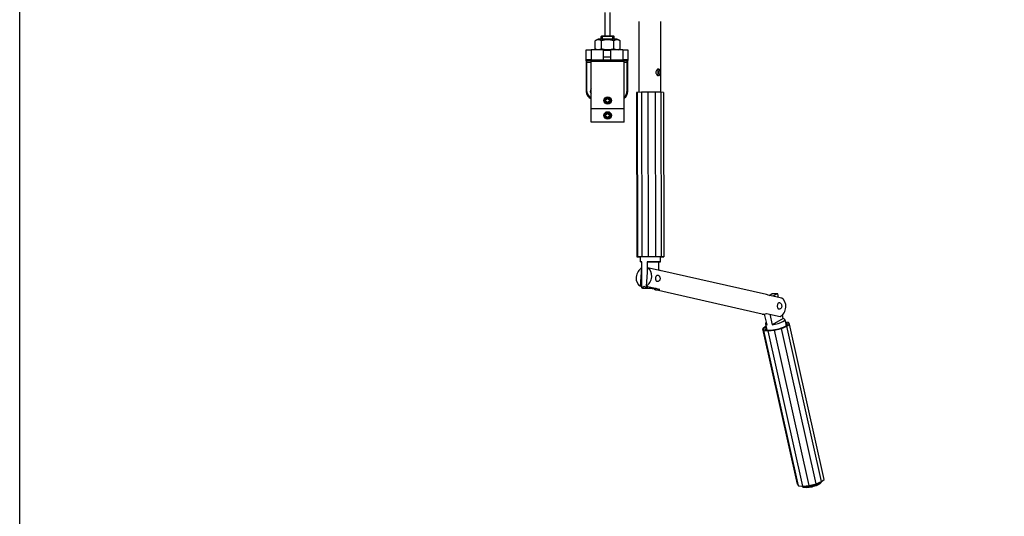
# Model space of a CAD drawing. Units: millimetres. Extents: x -22 to 217681, y -6050 to 3265.
# Drawn here: x 7128 to 7721, y -1994 to -1695 of the extents above; entities that cross this region are included whole.
import ezdxf

# ---------------------------------------------------------------- set-up
doc = ezdxf.new("R2010")
doc.units = ezdxf.units.MM
doc.header["$LTSCALE"] = 5
doc.layers.add('SLT_tabelka', color=20, linetype='Continuous')
doc.layers.add('system', color=120, linetype='Continuous', lineweight=25)

msp = doc.modelspace()

# ---------------------------------------------------------------- linework, layer by layer
at = {"layer": 'SLT_tabelka'}
msp.add_lwpolyline([(7128.32, -629.65), (9078.32, -629.65), (9078.32, -2579.65), (7128.32, -2579.65)], close=True, dxfattribs=at)
at = {"layer": 'system'}
for p, q in [((7480.51, -1704.55), (7480.51, -1690.55)), ((7483.51, -1704.55), (7483.51, -1690.55)), ((7501, -1738.65), (7500.91, -1695.93)), ((7514, -1738.62), (7513.91, -1695.93)), ((7478.56, -1704.55), (7478.06, -1705.05)), ((7485.96, -1705.05), (7478.06, -1705.05)), ((7478.06, -1706.55), (7478.06, -1705.05)), ((7478.56, -1704.55), (7485.46, -1704.55)), ((7478.8, -1704.55), (7478.8, -1706.55)), ((7485.22, -1706.55), (7485.22, -1704.55)), ((7485.46, -1704.55), (7485.96, -1705.05)), ((7485.96, -1706.55), (7485.96, -1705.05)), ((7476.21, -1706.55), (7474.51, -1707.54)), ((7474.51, -1712.37), (7474.51, -1707.54)), ((7487.81, -1706.55), (7476.21, -1706.55)), ((7478.26, -1712.37), (7478.26, -1707.54)), ((7485.76, -1712.37), (7485.76, -1707.54)), ((7487.81, -1706.55), (7489.52, -1707.54)), ((7489.52, -1712.37), (7489.52, -1707.54)), ((7469.06, -1719.44), (7469.06, -1713.05)), ((7469.06, -1713.05), (7472.07, -1713.05)), ((7479.36, -1713.05), (7472.07, -1713.05)), ((7472.07, -1713.05), (7472.07, -1719.05)), ((7475.69, -1713.05), (7474.51, -1712.37)), ((7479.36, -1713.05), (7479.36, -1719.05)), ((7479.36, -1713.35), (7483.76, -1713.35)), ((7483.76, -1717.55), (7479.36, -1717.55)), ((7483.76, -1713.05), (7483.76, -1719.05)), ((7491.05, -1713.05), (7483.76, -1713.05)), ((7488.33, -1713.05), (7489.52, -1712.37)), ((7491.05, -1713.05), (7491.05, -1719.05)), ((7491.05, -1713.05), (7494.06, -1713.05)), ((7494.06, -1713.05), (7494.06, -1719.44)), ((7469.06, -1719.44), (7469.06, -1720.55)), ((7469.06, -1720.55), (7469.56, -1720.55)), ((7469.06, -1720.55), (7469.06, -1738.05)), ((7472.07, -1719.05), (7469.1, -1719.05)), ((7469.56, -1720.55), (7469.56, -1719.82)), ((7469.56, -1720.55), (7472.01, -1720.55)), ((7469.56, -1738.05), (7469.56, -1720.55)), ((7469.6, -1719.55), (7472.57, -1719.55)), ((7472.51, -1719.55), (7472.01, -1720.05)), ((7492.01, -1720.05), (7472.01, -1720.05)), ((7472.01, -1748.55), (7472.01, -1720.05)), ((7472.07, -1719.05), (7479.36, -1719.05)), ((7479.36, -1719.55), (7472.57, -1719.55)), ((7479.36, -1719.05), (7483.76, -1719.05)), ((7479.36, -1719.55), (7479.36, -1719.05)), ((7479.36, -1719.55), (7483.76, -1719.55)), ((7483.76, -1719.05), (7483.76, -1719.55)), ((7483.76, -1719.05), (7491.05, -1719.05)), ((7490.55, -1719.55), (7483.76, -1719.55)), ((7490.55, -1719.55), (7491.11, -1719.55)), ((7494.02, -1719.05), (7491.05, -1719.05)), ((7491.11, -1719.55), (7491.51, -1719.55)), ((7491.51, -1719.55), (7492.01, -1720.05)), ((7491.51, -1719.55), (7493.52, -1719.55)), ((7492.01, -1748.55), (7492.01, -1720.05)), ((7492.01, -1720.55), (7493.56, -1720.55)), ((7493.56, -1719.82), (7493.56, -1720.55)), ((7493.56, -1720.55), (7493.56, -1738.05)), ((7493.56, -1720.55), (7494.06, -1720.55)), ((7494.06, -1720.55), (7494.06, -1719.44)), ((7494.06, -1738.05), (7494.06, -1720.55)), ((7512.48, -1727.61), (7512.47, -1725.7)), ((7469.06, -1738.05), (7469.56, -1738.05)), ((7494.06, -1738.05), (7493.56, -1738.05)), ((7499.78, -1738.67), (7499.32, -1738.71)), ((7499.32, -1738.71), (7499.53, -1837.71)), ((7502.32, -1738.63), (7499.78, -1738.67)), ((7499.78, -1738.67), (7499.99, -1837.67)), ((7506.24, -1738.6), (7502.32, -1738.63)), ((7502.32, -1738.63), (7502.53, -1837.63)), ((7506.24, -1738.6), (7506.45, -1837.6)), ((7510.5, -1738.6), (7506.24, -1738.6)), ((7510.5, -1738.6), (7510.72, -1837.59)), ((7513.96, -1738.62), (7510.5, -1738.6)), ((7513.96, -1738.62), (7514.17, -1837.61)), ((7515.69, -1738.65), (7513.96, -1738.62)), ((7515.69, -1738.65), (7515.9, -1837.65)), ((7481.01, -1742.98), (7482.01, -1742.4)), ((7481.01, -1744.13), (7481.01, -1742.98)), ((7482.01, -1744.71), (7481.01, -1744.13)), ((7482.01, -1742.4), (7483.01, -1742.98)), ((7483.01, -1744.13), (7482.01, -1744.71)), ((7483.01, -1742.98), (7483.01, -1744.13)), ((7472.01, -1756.55), (7472.01, -1748.55)), ((7492.01, -1748.55), (7472.01, -1748.55)), ((7481.01, -1751.97), (7482.01, -1751.4)), ((7481.01, -1753.13), (7481.01, -1751.97)), ((7482.01, -1753.7), (7481.01, -1753.13)), ((7482.01, -1751.4), (7483.01, -1751.97)), ((7483.01, -1753.13), (7482.01, -1753.7)), ((7483.01, -1751.97), (7483.01, -1753.13)), ((7491.99, -1756.55), (7491.99, -1748.55)), ((7491.99, -1756.55), (7472.01, -1756.55)), ((7499.99, -1837.67), (7499.53, -1837.71)), ((7499.53, -1837.71), (7501.26, -1837.74)), ((7502.53, -1837.63), (7499.99, -1837.67)), ((7501.26, -1837.74), (7501.71, -1837.75)), ((7501.72, -1840.69), (7501.71, -1837.66)), ((7506.45, -1837.6), (7502.53, -1837.63)), ((7502.65, -1856.41), (7502.62, -1840.66)), ((7505.74, -1840.63), (7505.75, -1847.69)), ((7505.74, -1840.63), (7512.82, -1840.7)), ((7510.72, -1837.59), (7506.45, -1837.6)), ((7514.17, -1837.61), (7510.72, -1837.59)), ((7512.83, -1845.83), (7512.82, -1840.7)), ((7513.72, -1840.67), (7513.71, -1837.63)), ((7513.71, -1837.72), (7515.43, -1837.69)), ((7515.9, -1837.65), (7514.17, -1837.61)), ((7515.43, -1837.69), (7515.9, -1837.65)), ((7501.69, -1855.38), (7502.6, -1844.33)), ((7502.6, -1844.33), (7502.63, -1844.33)), ((7506.04, -1844.29), (7505.12, -1855.34)), ((7514.26, -1846.16), (7506.04, -1844.29)), ((7577.64, -1860.42), (7513.42, -1845.85)), ((7502.65, -1855.6), (7501.69, -1855.38)), ((7506.18, -1856.63), (7503.07, -1856.66)), ((7509.33, -1856.73), (7503.07, -1856.66)), ((7505.12, -1855.34), (7513.35, -1857.21)), ((7505.77, -1855.49), (7505.77, -1856.38)), ((7506.18, -1856.63), (7511.01, -1856.68)), ((7509.91, -1857.24), (7507.55, -1856.71)), ((7511.13, -1856.71), (7509.33, -1856.73)), ((7511.13, -1856.71), (7509.33, -1856.73)), ((7509.96, -1856.72), (7509.91, -1857.24)), ((7574.99, -1872.12), (7510.76, -1857.55)), ((7586.71, -1862.59), (7578.49, -1860.72)), ((7579.19, -1860.88), (7580.78, -1860)), ((7583.9, -1859.97), (7580.78, -1860)), ((7584.1, -1859.91), (7580.98, -1859.94)), ((7583.9, -1859.97), (7581.37, -1861.38)), ((7584.83, -1862.16), (7584.34, -1859.98)), ((7576.48, -1872.34), (7575.88, -1872.21)), ((7577.88, -1878.61), (7576.44, -1872.15)), ((7577.57, -1871.78), (7585.8, -1873.64)), ((7579.58, -1872.23), (7581, -1878.57)), ((7587.66, -1874.87), (7581, -1878.57)), ((7587.66, -1874.87), (7587.17, -1872.65)), ((7588.63, -1875.43), (7589.46, -1879.15)), ((7590.86, -1877.19), (7588.96, -1876.95)), ((7591.44, -1878.16), (7590.86, -1877.19)), ((7576.94, -1879.64), (7575.37, -1880.99)), ((7575.37, -1880.99), (7575.95, -1881.95)), ((7596.25, -1974.52), (7575.37, -1880.99)), ((7575.95, -1881.95), (7578.52, -1882.29)), ((7596.82, -1975.49), (7575.95, -1881.95)), ((7576.91, -1878.04), (7577.74, -1881.76)), ((7577.24, -1879.51), (7576.94, -1879.64)), ((7578.52, -1882.29), (7582.4, -1881.89)), ((7599.4, -1975.82), (7578.52, -1882.29)), ((7582.4, -1881.89), (7586.56, -1880.87)), ((7603.28, -1975.42), (7582.4, -1881.89)), ((7586.56, -1880.87), (7589.86, -1879.51)), ((7607.43, -1974.41), (7586.56, -1880.87)), ((7589.86, -1879.51), (7591.44, -1878.16)), ((7610.74, -1973.04), (7589.86, -1879.51)), ((7612.31, -1971.69), (7591.44, -1878.16)), ((7610.74, -1973.04), (7612.31, -1971.69)), ((7596.25, -1974.52), (7596.82, -1975.49)), ((7596.82, -1975.49), (7599.4, -1975.82)), ((7599.4, -1975.82), (7603.28, -1975.42)), ((7603.28, -1975.42), (7607.43, -1974.41)), ((7607.43, -1974.41), (7610.74, -1973.04))]:
    msp.add_line(p, q, dxfattribs=at)
for centre, radius in [((7482.01, -1743.55), 2.25), ((7482.01, -1743.55), 1.57), ((7482.01, -1752.55), 2.25), ((7482.01, -1752.55), 1.57)]:
    msp.add_circle(centre, radius, dxfattribs=at)
for centre, radius, start, end in [((7474.06, -1738.05), 5, 180, 245.79517), ((7474.06, -1738.05), 4.5, 180, 242.89931), ((7474.06, -1738.05), 2.5, 145.08479, 214.91521), ((7489.06, -1738.05), 4.5, 310.96179, 0), ((7489.06, -1738.05), 5, 306.15701, 0)]:
    msp.add_arc(centre, radius, start, end, dxfattribs=at)
for centre, major_axis, ratio, start_param, end_param in [((7469.1, -1720.55), (0, -1.5), 0.042577, 3.141593, 3.886128), ((7469.6, -1719.05), (0, -0.5), 0.999095, 4.712389, 6.283185), ((7469.6, -1720.55), (0, 1), 0.063866, 0, 0.739285), ((7472.57, -1719.05), (0, -0.5), 0.999095, 4.712389, 6.283185), ((7490.55, -1719.05), (0, -0.5), 0.999095, 0, 1.570796), ((7493.52, -1719.05), (0, -0.5), 0.999095, 0, 1.570796), ((7493.52, -1720.55), (0, -1), 0.063866, 2.402308, 3.141593), ((7494.02, -1720.55), (0, 1.5), 0.042577, 5.53865, 6.283185), ((7507.71, -1837.68), (-7, -0.02), 0.009951, 2.600493, 6.824285), ((7507.72, -1840.68), (-6, -0.01), 0.009951, 5.728608, 6.837762), ((7507.72, -1840.68), (6, 0.01), 0.009951, 5.728608, 8.190527), ((7503.86, -1849.83), (-1.33, -5.85), 0.77139, 3.698206, 6.088951), ((7503.86, -1849.83), (1.33, 5.85), 0.77139, 3.698206, 6.088951), ((7512.09, -1851.7), (1.33, 5.85), 0.77139, 6.088951, 6.41028), ((7503.06, -1855.66), (0.01, -1), 0.625945, 5.553786, 6.270426), ((7506.18, -1855.63), (0.01, -1), 0.625945, 5.553786, 6.270426), ((7509.32, -1855.73), (0.01, -1), 0.625945, 6.270426, 6.283185), ((7512.09, -1851.7), (-1.33, -5.85), 0.77139, 6.088951, 6.839798), ((7576.32, -1866.27), (1.33, 5.85), 0.77139, 6.088951, 6.283185), ((7580.99, -1860.94), (-0.01, 1), 0.625945, 0, 0.327403), ((7584.11, -1860.91), (-0.01, 1), 0.625945, 5.893949, 6.610589), ((7584.54, -1868.13), (1.33, 5.85), 0.77139, 3.698206, 6.088951), ((7576.32, -1866.27), (-1.33, -5.85), 0.77139, 0, 0.556613), ((7583.4, -1879.57), (6.83, 1.52), 0.250794, 2.600493, 6.824285), ((7582.77, -1876.74), (-5.86, -1.31), 0.250794, 5.755358, 6.811012), ((7582.77, -1876.74), (5.86, 1.31), 0.250794, 4.349094, 6.811012), ((7604.49, -1974.05), (5.86, 1.31), 0.250794, 3.489768, 5.954183)]:
    msp.add_ellipse(centre, major_axis=major_axis, ratio=ratio, start_param=start_param, end_param=end_param, dxfattribs=at)
for points in [[(7478.26, -1707.54), (7476.38, -1706.46), (7474.51, -1707.54)], [(7485.76, -1707.54), (7482.01, -1706.46), (7478.26, -1707.54)], [(7489.52, -1707.54), (7487.64, -1706.46), (7485.76, -1707.54)], [(7474.51, -1712.37), (7476.38, -1713.45), (7478.26, -1712.37)], [(7478.26, -1712.37), (7482.01, -1713.45), (7485.76, -1712.37)], [(7485.76, -1712.37), (7487.64, -1713.45), (7489.52, -1712.37)]]:
    msp.add_rational_spline(points, [1, 1.15470053838, 1], degree=2, dxfattribs=at)
for points, knots in [([(7469.06, -1719.45), (7469.06, -1719.45), (7469.06, -1719.45), (7469.06, -1719.44), (7469.06, -1719.44), (7469.06, -1719.44)], [0.940964807, 0.940964807, 0.940964807, 0.940964807, 0.941423482, 0.941423482, 0.942481615, 0.942481615, 0.942481615, 0.942481615]), ([(7469.56, -1719.82), (7469.56, -1719.82), (7469.56, -1719.82), (7469.5, -1719.81), (7469.44, -1719.81), (7469.32, -1719.77), (7469.26, -1719.74), (7469.17, -1719.68), (7469.13, -1719.64), (7469.08, -1719.55), (7469.06, -1719.5), (7469.06, -1719.45)], [-0.0773452, -0.0773452, -0.0773452, -0.0773452, -0.07698717, -0.07698717, -0.05859404, -0.05859404, -0.03906041, -0.03906041, -0.01953003, -0.01953003, 0, 0, 0, 0]), ([(7494.06, -1719.45), (7494.06, -1719.5), (7494.04, -1719.55), (7493.99, -1719.64), (7493.95, -1719.68), (7493.86, -1719.74), (7493.8, -1719.77), (7493.69, -1719.81), (7493.63, -1719.81), (7493.56, -1719.82), (7493.56, -1719.82), (7493.56, -1719.82)], [-0.07698757, -0.07698757, -0.07698757, -0.07698757, -0.05745744, -0.05745744, -0.03792696, -0.03792696, -0.01839323, -0.01839323, 0, 0, 0.00035803, 0.00035803, 0.00035803, 0.00035803]), ([(7494.06, -1719.44), (7494.06, -1719.44), (7494.06, -1719.44), (7494.06, -1719.45), (7494.06, -1719.45), (7494.06, -1719.45)], [0.378286007, 0.378286007, 0.378286007, 0.378286007, 0.379344141, 0.379344141, 0.379802816, 0.379802816, 0.379802816, 0.379802816]), ([(7513.55, -1726.65), (7513.55, -1726.9), (7513.53, -1727.17), (7513.45, -1727.66), (7513.39, -1727.88), (7513.23, -1728.23), (7513.12, -1728.38), (7512.86, -1728.59), (7512.71, -1728.63), (7512.39, -1728.63), (7512.21, -1728.58), (7511.85, -1728.37), (7511.68, -1728.22), (7511.4, -1727.86), (7511.27, -1727.64), (7511.09, -1727.14), (7511.05, -1726.88), (7511.05, -1726.37), (7511.09, -1726.1), (7511.26, -1725.61), (7511.39, -1725.39), (7511.67, -1725.03), (7511.85, -1724.88), (7512.2, -1724.68), (7512.38, -1724.63), (7512.7, -1724.63), (7512.85, -1724.69), (7513.12, -1724.9), (7513.22, -1725.05), (7513.38, -1725.41), (7513.45, -1725.63), (7513.53, -1726.13), (7513.55, -1726.39), (7513.55, -1726.65)], [0, 0, 0, 0, 0.075884, 0.075884, 0.151769, 0.151769, 0.227628, 0.227628, 0.303487, 0.303487, 0.379346, 0.379346, 0.455206, 0.455206, 0.53109, 0.53109, 0.606974, 0.606974, 0.682859, 0.682859, 0.758743, 0.758743, 0.834602, 0.834602, 0.910461, 0.910461, 0.986321, 0.986321, 1.06218, 1.06218, 1.138064, 1.138064, 1.213948, 1.213948, 1.213948, 1.213948]), ([(7511.88, -1724.88), (7511.97, -1724.97), (7512.04, -1725.1), (7512.17, -1725.42), (7512.22, -1725.64), (7512.29, -1726.14), (7512.3, -1726.41), (7512.3, -1726.66)], [1.0074156, 1.0074156, 1.0074156, 1.0074156, 1.0677439, 1.0677439, 1.1440554, 1.1440554, 1.2203669, 1.2203669, 1.2203669, 1.2203669]), ([(7512.3, -1726.66), (7512.3, -1726.91), (7512.29, -1727.18), (7512.22, -1727.67), (7512.17, -1727.89), (7512.05, -1728.19), (7511.99, -1728.31), (7511.91, -1728.4)], [0, 0, 0, 0, 0.0763115, 0.0763115, 0.1526231, 0.1526231, 0.2069905, 0.2069905, 0.2069905, 0.2069905]), ([(7512.55, -1726.66), (7512.55, -1726.4), (7512.54, -1726.13), (7512.47, -1725.64), (7512.41, -1725.42), (7512.27, -1725.06), (7512.17, -1724.91), (7512.03, -1724.8), (7512.03, -1724.79), (7512.02, -1724.78)], [0, 0, 0, 0, 0.0761919, 0.0761919, 0.1523839, 0.1523839, 0.2285159, 0.2285159, 0.2328927, 0.2328927, 0.2328927, 0.2328927]), ([(7512.06, -1728.49), (7512.18, -1728.39), (7512.28, -1728.24), (7512.42, -1727.89), (7512.47, -1727.67), (7512.54, -1727.18), (7512.55, -1726.91), (7512.55, -1726.66)], [0.9913594, 0.9913594, 0.9913594, 0.9913594, 1.0662075, 1.0662075, 1.1423995, 1.1423995, 1.2185914, 1.2185914, 1.2185914, 1.2185914]), ([(7482.01, -1745.4), (7481.78, -1745.4), (7481.53, -1745.35), (7481.08, -1745.16), (7480.87, -1745.02), (7480.54, -1744.7), (7480.4, -1744.49), (7480.21, -1744.03), (7480.17, -1743.79), (7480.17, -1743.32), (7480.21, -1743.08), (7480.4, -1742.62), (7480.54, -1742.41), (7480.87, -1742.09), (7481.08, -1741.95), (7481.53, -1741.76), (7481.78, -1741.71), (7482.01, -1741.71)], [0.2785305, 0.2785305, 0.2785305, 0.2785305, 0.3481617, 0.3481617, 0.417793, 0.417793, 0.487427, 0.487427, 0.557061, 0.557061, 0.6266951, 0.6266951, 0.6963291, 0.6963291, 0.7659603, 0.7659603, 0.8355916, 0.8355916, 0.8355916, 0.8355916]), ([(7482.01, -1741.71), (7482.24, -1741.71), (7482.49, -1741.76), (7482.94, -1741.95), (7483.15, -1742.09), (7483.48, -1742.41), (7483.62, -1742.62), (7483.81, -1743.08), (7483.85, -1743.32), (7483.85, -1743.55), (7483.85, -1743.79), (7483.81, -1744.03), (7483.62, -1744.49), (7483.48, -1744.7), (7483.15, -1745.02), (7482.94, -1745.16), (7482.49, -1745.35), (7482.24, -1745.4), (7482.01, -1745.4)], [0.8355916, 0.8355916, 0.8355916, 0.8355916, 0.9052228, 0.9052228, 0.974854, 0.974854, 1.044488, 1.044488, 1.1141221, 1.1141221, 1.1141221, 1.1837561, 1.1837561, 1.2533901, 1.2533901, 1.3230214, 1.3230214, 1.3926526, 1.3926526, 1.3926526, 1.3926526]), ([(7482.01, -1754.39), (7481.78, -1754.39), (7481.53, -1754.35), (7481.08, -1754.16), (7480.87, -1754.02), (7480.54, -1753.69), (7480.4, -1753.48), (7480.21, -1753.03), (7480.17, -1752.78), (7480.17, -1752.32), (7480.21, -1752.07), (7480.4, -1751.62), (7480.54, -1751.41), (7480.87, -1751.08), (7481.08, -1750.94), (7481.53, -1750.75), (7481.78, -1750.71), (7482.01, -1750.71)], [0.2785305, 0.2785305, 0.2785305, 0.2785305, 0.3481617, 0.3481617, 0.417793, 0.417793, 0.487427, 0.487427, 0.557061, 0.557061, 0.6266951, 0.6266951, 0.6963291, 0.6963291, 0.7659603, 0.7659603, 0.8355916, 0.8355916, 0.8355916, 0.8355916]), ([(7482.01, -1750.71), (7482.24, -1750.71), (7482.49, -1750.75), (7482.94, -1750.94), (7483.15, -1751.08), (7483.48, -1751.41), (7483.62, -1751.62), (7483.81, -1752.07), (7483.85, -1752.32), (7483.85, -1752.55), (7483.85, -1752.78), (7483.81, -1753.03), (7483.62, -1753.48), (7483.48, -1753.69), (7483.15, -1754.02), (7482.94, -1754.16), (7482.49, -1754.35), (7482.24, -1754.39), (7482.01, -1754.39)], [0.8355916, 0.8355916, 0.8355916, 0.8355916, 0.9052228, 0.9052228, 0.974854, 0.974854, 1.044488, 1.044488, 1.1141221, 1.1141221, 1.1141221, 1.1837561, 1.1837561, 1.2533901, 1.2533901, 1.3230214, 1.3230214, 1.3926526, 1.3926526, 1.3926526, 1.3926526]), ([(7513.51, -1850.91), (7513.49, -1851.16), (7513.42, -1851.42), (7513.2, -1851.88), (7513.05, -1852.08), (7512.74, -1852.38), (7512.55, -1852.5), (7512.18, -1852.64), (7511.99, -1852.65), (7511.68, -1852.58), (7511.53, -1852.49), (7511.29, -1852.22), (7511.2, -1852.03), (7511.08, -1851.63), (7511.04, -1851.39), (7511, -1850.87), (7511, -1850.6), (7511.02, -1850.35)], [0.3038801, 0.3038801, 0.3038801, 0.3038801, 0.3798325, 0.3798325, 0.4557848, 0.4557848, 0.5317725, 0.5317725, 0.6077601, 0.6077601, 0.6837478, 0.6837478, 0.7597354, 0.7597354, 0.8356878, 0.8356878, 0.9116402, 0.9116402, 0.9116402, 0.9116402]), ([(7511.02, -1850.35), (7511.04, -1850.1), (7511.08, -1849.84), (7511.2, -1849.38), (7511.28, -1849.18), (7511.46, -1848.88), (7511.58, -1848.76), (7511.85, -1848.63), (7512, -1848.62), (7512.16, -1848.65), (7512.32, -1848.69), (7512.5, -1848.78), (7512.84, -1849.05), (7513, -1849.23), (7513.26, -1849.63), (7513.37, -1849.87), (7513.5, -1850.39), (7513.53, -1850.66), (7513.51, -1850.91)], [0.9116402, 0.9116402, 0.9116402, 0.9116402, 0.9875926, 0.9875926, 1.063545, 1.063545, 1.1395326, 1.1395326, 1.2155202, 1.2155202, 1.2155202, 1.2915079, 1.2915079, 1.3674955, 1.3674955, 1.4434479, 1.4434479, 1.5194003, 1.5194003, 1.5194003, 1.5194003]), ([(7504, -1855.64), (7503.57, -1855.87), (7503.16, -1856.11), (7502.77, -1856.35), (7502.71, -1856.38), (7502.65, -1856.41)], [0, 0, 0, 0, 0.1763428, 0.1763428, 0.2069534, 0.2069534, 0.2069534, 0.2069534]), ([(7505.77, -1856.38), (7505.68, -1856.35), (7505.58, -1856.32), (7504.93, -1856.1), (7504.42, -1855.86), (7504, -1855.64)], [0.88226, 0.88226, 0.88226, 0.88226, 0.9128706, 0.9128706, 1.0892134, 1.0892134, 1.0892134, 1.0892134]), ([(7584.25, -1866.96), (7584.28, -1866.71), (7584.32, -1866.45), (7584.43, -1865.99), (7584.51, -1865.79), (7584.69, -1865.49), (7584.81, -1865.37), (7585.08, -1865.24), (7585.24, -1865.23), (7585.39, -1865.26), (7585.55, -1865.3), (7585.73, -1865.39), (7586.07, -1865.66), (7586.23, -1865.84), (7586.49, -1866.24), (7586.6, -1866.48), (7586.73, -1867), (7586.76, -1867.27), (7586.74, -1867.52)], [0.9116402, 0.9116402, 0.9116402, 0.9116402, 0.9875926, 0.9875926, 1.063545, 1.063545, 1.1395326, 1.1395326, 1.2155202, 1.2155202, 1.2155202, 1.2915079, 1.2915079, 1.3674955, 1.3674955, 1.4434479, 1.4434479, 1.5194003, 1.5194003, 1.5194003, 1.5194003]), ([(7586.74, -1867.52), (7586.72, -1867.77), (7586.65, -1868.03), (7586.43, -1868.49), (7586.28, -1868.69), (7585.97, -1868.99), (7585.78, -1869.11), (7585.41, -1869.25), (7585.22, -1869.26), (7584.91, -1869.19), (7584.76, -1869.1), (7584.52, -1868.83), (7584.43, -1868.64), (7584.31, -1868.24), (7584.27, -1868), (7584.23, -1867.48), (7584.23, -1867.21), (7584.25, -1866.96)], [0.3038801, 0.3038801, 0.3038801, 0.3038801, 0.3798325, 0.3798325, 0.4557848, 0.4557848, 0.5317725, 0.5317725, 0.6077601, 0.6077601, 0.6837478, 0.6837478, 0.7597354, 0.7597354, 0.8356878, 0.8356878, 0.9116402, 0.9116402, 0.9116402, 0.9116402]), ([(7610.37, -1973.19), (7610.37, -1973.23), (7610.36, -1973.26), (7610.31, -1973.49), (7610.24, -1973.66), (7610.01, -1974.04), (7609.83, -1974.22), (7609.24, -1974.71), (7608.75, -1974.98), (7607.68, -1975.45), (7607.14, -1975.65), (7606.02, -1976), (7605.44, -1976.15), (7604.29, -1976.4), (7603.71, -1976.5), (7602.6, -1976.64), (7602.07, -1976.68), (7601.05, -1976.69), (7600.59, -1976.66), (7599.91, -1976.53), (7599.67, -1976.46), (7599.28, -1976.25), (7599.13, -1976.15), (7598.91, -1975.93), (7598.85, -1975.84), (7598.79, -1975.74)], [2.526787, 2.526787, 2.526787, 2.526787, 2.5477, 2.5477, 2.676317, 2.676317, 2.892614, 2.892614, 3.335366, 3.335366, 3.694151, 3.694151, 4.032769, 4.032769, 4.367757, 4.367757, 4.707581, 4.707581, 5.069058, 5.069058, 5.28999, 5.28999, 5.429366, 5.429366, 5.49973, 5.49973, 5.49973, 5.49973])]:
    msp.add_open_spline(points, degree=3, knots=knots, dxfattribs=at)

doc.saveas('drawing.dxf')
